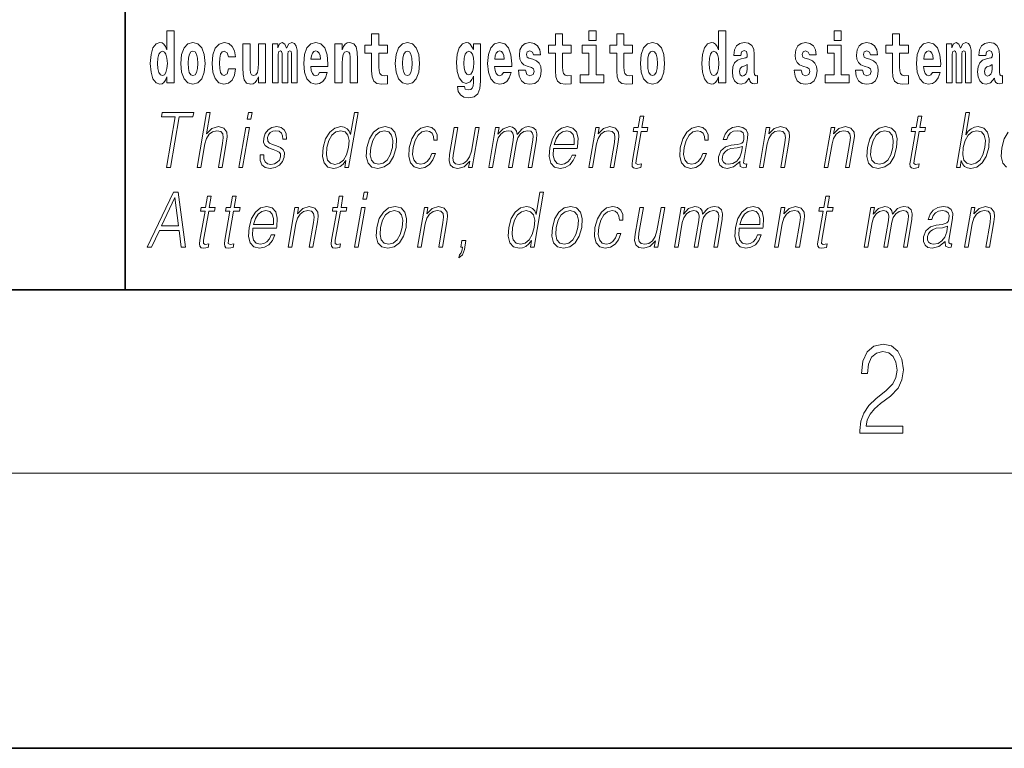
# Model space of a CAD drawing. Extents: x 0 to 210, y -3 to 297.
# Drawn here: x 69 to 90, y 0 to 16 of the extents above; entities that cross this region are included whole.
import ezdxf

# ---------------------------------------------------------------- set-up
doc = ezdxf.new("R2010")
doc.units = 0
doc.linetypes.add('DASHDOT', pattern=[18.5, 12, -3, 0.5, -3])

msp = doc.modelspace()

# ---------------------------------------------------------------- linework, layer by layer
at = {"color": 7, "lineweight": 35}
for p, q in [((71, 31.5), (71, 10)), ((20, 10), (200, 10)), ((20, 10), (200, 10)), ((0, 0), (210, 0))]:
    msp.add_line(p, q, dxfattribs=at)
at = {"color": 7, "lineweight": 13}
msp.add_line((204, 6), (16, 6), dxfattribs=at)
at = {"color": 7, "linetype": 'DASHDOT', "lineweight": 13}
for p, q in [((11.609, 0), (89.298, 0)), ((123.656, 0), (79.784, 0))]:
    msp.add_line(p, q, dxfattribs=at)
at = {"color": 7, "lineweight": 13}
for points in [[(71.915, 14.648), (71.915, 14.517), (72.074, 14.517), (72.074, 15.655), (71.915, 15.655), (71.915, 15.238), (71.883, 15.309), (71.848, 15.36), (71.808, 15.389), (71.761, 15.398), (71.677, 15.366), (71.61, 15.278), (71.567, 15.135), (71.551, 14.943), (71.567, 14.75), (71.61, 14.606), (71.677, 14.517), (71.761, 14.487), (71.809, 14.496), (71.849, 14.525), (71.883, 14.575)], [(76.723, 15.339), (76.533, 15.339), (76.533, 15.588), (76.377, 15.588), (76.377, 15.339), (76.228, 15.339), (76.228, 15.162), (76.377, 15.162), (76.377, 14.783), (76.387, 14.647), (76.422, 14.555), (76.49, 14.504), (76.596, 14.487), (76.723, 14.495), (76.723, 14.675), (76.65, 14.669), (76.59, 14.682), (76.554, 14.72), (76.538, 14.782), (76.533, 14.864), (76.533, 15.162), (76.723, 15.162)], [(80.73, 15.339), (80.541, 15.339), (80.541, 15.588), (80.384, 15.588), (80.384, 15.339), (80.236, 15.339), (80.236, 15.162), (80.384, 15.162), (80.384, 14.783), (80.394, 14.647), (80.43, 14.555), (80.497, 14.504), (80.604, 14.487), (80.73, 14.495), (80.73, 14.675), (80.657, 14.669), (80.597, 14.682), (80.562, 14.72), (80.545, 14.782), (80.541, 14.864), (80.541, 15.162), (80.73, 15.162)], [(81.113, 15.655), (81.113, 15.439), (81.27, 15.439), (81.27, 15.655)], [(82.066, 15.339), (81.877, 15.339), (81.877, 15.588), (81.72, 15.588), (81.72, 15.339), (81.571, 15.339), (81.571, 15.162), (81.72, 15.162), (81.72, 14.783), (81.73, 14.647), (81.766, 14.555), (81.833, 14.504), (81.94, 14.487), (82.066, 14.495), (82.066, 14.675), (81.993, 14.669), (81.933, 14.682), (81.898, 14.72), (81.881, 14.782), (81.877, 14.864), (81.877, 15.162), (82.066, 15.162)], [(83.938, 14.648), (83.938, 14.517), (84.097, 14.517), (84.097, 15.655), (83.938, 15.655), (83.938, 15.238), (83.906, 15.309), (83.87, 15.36), (83.83, 15.389), (83.784, 15.398), (83.7, 15.366), (83.633, 15.278), (83.59, 15.135), (83.574, 14.943), (83.59, 14.75), (83.633, 14.606), (83.7, 14.517), (83.784, 14.487), (83.832, 14.496), (83.871, 14.525), (83.906, 14.575)], [(86.457, 15.655), (86.457, 15.439), (86.613, 15.439), (86.613, 15.655)], [(88.078, 15.339), (87.888, 15.339), (87.888, 15.588), (87.731, 15.588), (87.731, 15.339), (87.583, 15.339), (87.583, 15.162), (87.731, 15.162), (87.731, 14.783), (87.741, 14.647), (87.777, 14.555), (87.845, 14.504), (87.951, 14.487), (88.078, 14.495), (88.078, 14.675), (88.004, 14.669), (87.944, 14.682), (87.909, 14.72), (87.892, 14.782), (87.888, 14.864), (87.888, 15.162), (88.078, 15.162)], [(72.217, 14.942), (72.235, 14.747), (72.287, 14.604), (72.37, 14.517), (72.481, 14.487), (72.591, 14.517), (72.674, 14.604), (72.726, 14.747), (72.745, 14.942), (72.726, 15.135), (72.674, 15.279), (72.59, 15.366), (72.48, 15.398), (72.37, 15.366), (72.287, 15.279), (72.235, 15.135)], [(73.256, 14.821), (73.225, 14.717), (73.161, 14.679), (73.117, 14.694), (73.084, 14.745), (73.064, 14.829), (73.057, 14.945), (73.064, 15.059), (73.085, 15.143), (73.118, 15.192), (73.161, 15.209), (73.225, 15.176), (73.255, 15.086), (73.411, 15.086), (73.388, 15.216), (73.338, 15.314), (73.262, 15.376), (73.165, 15.398), (73.054, 15.365), (72.969, 15.273), (72.915, 15.129), (72.897, 14.94), (72.915, 14.753), (72.966, 14.61), (73.047, 14.518), (73.155, 14.487), (73.257, 14.511), (73.336, 14.575), (73.388, 14.682), (73.411, 14.821)], [(74.066, 14.517), (74.066, 15.368), (73.907, 15.368), (73.907, 14.945), (73.901, 14.828), (73.885, 14.745), (73.853, 14.696), (73.804, 14.68), (73.761, 14.694), (73.738, 14.739), (73.731, 14.81), (73.729, 14.907), (73.729, 15.368), (73.571, 15.368), (73.571, 14.851), (73.575, 14.698), (73.597, 14.583), (73.648, 14.514), (73.741, 14.488), (73.794, 14.498), (73.838, 14.525), (73.875, 14.574), (73.907, 14.647), (73.907, 14.517)], [(74.629, 15.148), (74.629, 14.517), (74.756, 14.517), (74.756, 15.105), (74.75, 15.229), (74.732, 15.32), (74.696, 15.378), (74.635, 15.398), (74.572, 15.366), (74.519, 15.274), (74.484, 15.365), (74.423, 15.398), (74.367, 15.366), (74.329, 15.278), (74.329, 15.368), (74.214, 15.368), (74.214, 14.517), (74.34, 14.517), (74.34, 15.141), (74.352, 15.198), (74.387, 15.219), (74.414, 15.203), (74.423, 15.159), (74.423, 14.517), (74.547, 14.517), (74.547, 15.141), (74.559, 15.198), (74.595, 15.219), (74.62, 15.203), (74.629, 15.159)], [(75.243, 14.745), (75.21, 14.691), (75.162, 14.672), (75.12, 14.685), (75.086, 14.723), (75.062, 14.786), (75.051, 14.873), (75.423, 14.873), (75.424, 14.931), (75.406, 15.132), (75.354, 15.279), (75.271, 15.368), (75.157, 15.398), (75.05, 15.366), (74.967, 15.278), (74.913, 15.133), (74.896, 14.943), (74.913, 14.75), (74.967, 14.606), (75.048, 14.517), (75.154, 14.487), (75.243, 14.503), (75.314, 14.549), (75.368, 14.628), (75.409, 14.745)], [(75.576, 15.368), (75.576, 14.517), (75.734, 14.517), (75.734, 14.94), (75.739, 15.056), (75.755, 15.138), (75.788, 15.187), (75.838, 15.205), (75.879, 15.189), (75.901, 15.148), (75.909, 15.08), (75.911, 14.991), (75.911, 14.517), (76.069, 14.517), (76.069, 15.034), (76.064, 15.186), (76.042, 15.3), (75.991, 15.371), (75.9, 15.397), (75.846, 15.387), (75.802, 15.358), (75.765, 15.309), (75.734, 15.238), (75.734, 15.368)], [(76.893, 14.942), (76.91, 14.747), (76.963, 14.604), (77.046, 14.517), (77.157, 14.487), (77.267, 14.517), (77.35, 14.604), (77.402, 14.747), (77.421, 14.942), (77.402, 15.135), (77.35, 15.279), (77.265, 15.366), (77.156, 15.398), (77.046, 15.366), (76.963, 15.279), (76.91, 15.135)], [(78.598, 14.526), (78.591, 14.455), (78.571, 14.403), (78.536, 14.373), (78.483, 14.362), (78.419, 14.382), (78.398, 14.439), (78.25, 14.439), (78.25, 14.436), (78.265, 14.331), (78.312, 14.254), (78.389, 14.206), (78.497, 14.189), (78.615, 14.213), (78.693, 14.279), (78.737, 14.395), (78.751, 14.555), (78.751, 15.37), (78.598, 15.37), (78.598, 15.244), (78.528, 15.36), (78.487, 15.389), (78.438, 15.398), (78.354, 15.366), (78.287, 15.279), (78.244, 15.141), (78.229, 14.961), (78.244, 14.767), (78.287, 14.625), (78.354, 14.536), (78.438, 14.506), (78.525, 14.541), (78.56, 14.59), (78.598, 14.663)], [(79.25, 14.745), (79.217, 14.691), (79.169, 14.672), (79.127, 14.685), (79.094, 14.723), (79.07, 14.786), (79.058, 14.873), (79.43, 14.873), (79.431, 14.931), (79.413, 15.132), (79.361, 15.279), (79.278, 15.368), (79.165, 15.398), (79.057, 15.366), (78.974, 15.278), (78.921, 15.133), (78.903, 14.943), (78.921, 14.75), (78.974, 14.606), (79.055, 14.517), (79.162, 14.487), (79.25, 14.503), (79.321, 14.549), (79.376, 14.628), (79.417, 14.745)], [(79.862, 14.854), (79.905, 14.824), (79.921, 14.767), (79.896, 14.698), (79.825, 14.671), (79.757, 14.702), (79.731, 14.791), (79.58, 14.791), (79.595, 14.661), (79.643, 14.564), (79.72, 14.507), (79.824, 14.487), (79.932, 14.507), (80.01, 14.564), (80.059, 14.656), (80.076, 14.78), (80.064, 14.875), (80.03, 14.948), (79.974, 15), (79.894, 15.032), (79.807, 15.053), (79.766, 15.08), (79.751, 15.137), (79.77, 15.192), (79.822, 15.216), (79.883, 15.19), (79.907, 15.129), (80.059, 15.129), (80.059, 15.132), (80.043, 15.24), (79.996, 15.324), (79.922, 15.378), (79.824, 15.397), (79.726, 15.378), (79.655, 15.322), (79.611, 15.236), (79.597, 15.125), (79.608, 15.034), (79.641, 14.961), (79.694, 14.908), (79.767, 14.878)], [(81.441, 14.693), (81.27, 14.693), (81.27, 15.339), (80.969, 15.339), (80.969, 15.162), (81.113, 15.162), (81.113, 14.693), (80.924, 14.693), (80.924, 14.517), (81.441, 14.517)], [(82.236, 14.942), (82.254, 14.747), (82.306, 14.604), (82.389, 14.517), (82.5, 14.487), (82.61, 14.517), (82.693, 14.604), (82.745, 14.747), (82.764, 14.942), (82.745, 15.135), (82.693, 15.279), (82.609, 15.366), (82.499, 15.398), (82.389, 15.366), (82.306, 15.279), (82.254, 15.135)], [(84.423, 15.111), (84.441, 15.194), (84.497, 15.222), (84.549, 15.2), (84.567, 15.137), (84.56, 15.087), (84.538, 15.064), (84.498, 15.054), (84.436, 15.045), (84.352, 15.013), (84.291, 14.954), (84.254, 14.87), (84.242, 14.761), (84.254, 14.647), (84.291, 14.56), (84.35, 14.507), (84.43, 14.487), (84.525, 14.52), (84.608, 14.62), (84.62, 14.563), (84.644, 14.525), (84.677, 14.506), (84.725, 14.498), (84.788, 14.511), (84.788, 14.675), (84.761, 14.671), (84.726, 14.691), (84.719, 14.756), (84.719, 15.133), (84.706, 15.249), (84.666, 15.332), (84.596, 15.381), (84.497, 15.398), (84.402, 15.378), (84.331, 15.322), (84.285, 15.235), (84.271, 15.124), (84.271, 15.111)], [(85.873, 14.854), (85.916, 14.824), (85.932, 14.767), (85.907, 14.698), (85.836, 14.671), (85.769, 14.702), (85.742, 14.791), (85.591, 14.791), (85.607, 14.661), (85.654, 14.564), (85.731, 14.507), (85.835, 14.487), (85.943, 14.507), (86.022, 14.564), (86.071, 14.656), (86.087, 14.78), (86.075, 14.875), (86.042, 14.948), (85.985, 15), (85.905, 15.032), (85.819, 15.053), (85.778, 15.08), (85.762, 15.137), (85.781, 15.192), (85.833, 15.216), (85.894, 15.19), (85.919, 15.129), (86.071, 15.129), (86.071, 15.132), (86.054, 15.24), (86.007, 15.324), (85.933, 15.378), (85.835, 15.397), (85.738, 15.378), (85.667, 15.322), (85.622, 15.236), (85.608, 15.125), (85.619, 15.034), (85.652, 14.961), (85.706, 14.908), (85.779, 14.878)], [(86.784, 14.693), (86.613, 14.693), (86.613, 15.339), (86.312, 15.339), (86.312, 15.162), (86.457, 15.162), (86.457, 14.693), (86.267, 14.693), (86.267, 14.517), (86.784, 14.517)], [(87.209, 14.854), (87.252, 14.824), (87.268, 14.767), (87.243, 14.698), (87.172, 14.671), (87.105, 14.702), (87.078, 14.791), (86.927, 14.791), (86.943, 14.661), (86.99, 14.564), (87.067, 14.507), (87.171, 14.487), (87.279, 14.507), (87.358, 14.564), (87.406, 14.656), (87.423, 14.78), (87.411, 14.875), (87.378, 14.948), (87.321, 15), (87.241, 15.032), (87.155, 15.053), (87.113, 15.08), (87.098, 15.137), (87.117, 15.192), (87.169, 15.216), (87.23, 15.19), (87.254, 15.129), (87.406, 15.129), (87.406, 15.132), (87.39, 15.24), (87.343, 15.324), (87.269, 15.378), (87.171, 15.397), (87.074, 15.378), (87.003, 15.322), (86.958, 15.236), (86.944, 15.125), (86.955, 15.034), (86.988, 14.961), (87.041, 14.908), (87.115, 14.878)], [(88.601, 14.745), (88.568, 14.691), (88.52, 14.672), (88.478, 14.685), (88.445, 14.723), (88.42, 14.786), (88.409, 14.873), (88.781, 14.873), (88.782, 14.931), (88.764, 15.132), (88.712, 15.279), (88.629, 15.368), (88.516, 15.398), (88.408, 15.366), (88.325, 15.278), (88.272, 15.133), (88.254, 14.943), (88.272, 14.75), (88.325, 14.606), (88.406, 14.517), (88.513, 14.487), (88.601, 14.503), (88.672, 14.549), (88.727, 14.628), (88.768, 14.745)], [(89.324, 15.148), (89.324, 14.517), (89.45, 14.517), (89.45, 15.105), (89.445, 15.229), (89.427, 15.32), (89.39, 15.378), (89.329, 15.398), (89.266, 15.366), (89.214, 15.274), (89.178, 15.365), (89.117, 15.398), (89.062, 15.366), (89.023, 15.278), (89.023, 15.368), (88.909, 15.368), (88.909, 14.517), (89.034, 14.517), (89.034, 15.141), (89.046, 15.198), (89.082, 15.219), (89.108, 15.203), (89.117, 15.159), (89.117, 14.517), (89.242, 14.517), (89.242, 15.141), (89.254, 15.198), (89.289, 15.219), (89.315, 15.203), (89.324, 15.159)], [(89.766, 15.111), (89.784, 15.194), (89.841, 15.222), (89.893, 15.2), (89.911, 15.137), (89.904, 15.087), (89.882, 15.064), (89.842, 15.054), (89.78, 15.045), (89.695, 15.013), (89.634, 14.954), (89.598, 14.87), (89.585, 14.761), (89.598, 14.647), (89.634, 14.56), (89.693, 14.507), (89.773, 14.487), (89.868, 14.52), (89.952, 14.62), (89.964, 14.563), (89.987, 14.525), (90.02, 14.506), (90.068, 14.498), (90.131, 14.511), (90.131, 14.675), (90.105, 14.671), (90.069, 14.691), (90.063, 14.756), (90.063, 15.133), (90.049, 15.249), (90.009, 15.332), (89.939, 15.381), (89.841, 15.398), (89.745, 15.378), (89.674, 15.322), (89.629, 15.235), (89.614, 15.124), (89.614, 15.111)], [(71.814, 15.208), (71.86, 15.19), (71.893, 15.141), (71.915, 15.057), (71.923, 14.943), (71.915, 14.828), (71.893, 14.743), (71.859, 14.693), (71.814, 14.677), (71.771, 14.693), (71.738, 14.743), (71.717, 14.828), (71.71, 14.943), (71.717, 15.057), (71.738, 15.14), (71.771, 15.19)], [(72.481, 15.209), (72.526, 15.192), (72.559, 15.141), (72.579, 15.057), (72.587, 14.943), (72.579, 14.828), (72.559, 14.743), (72.526, 14.693), (72.481, 14.677), (72.436, 14.693), (72.402, 14.745), (72.383, 14.831), (72.376, 14.95), (72.383, 15.061), (72.404, 15.141), (72.437, 15.192)], [(75.261, 15.037), (75.054, 15.037), (75.063, 15.11), (75.086, 15.165), (75.119, 15.2), (75.157, 15.213), (75.198, 15.2), (75.231, 15.167), (75.251, 15.111)], [(77.157, 15.209), (77.201, 15.192), (77.234, 15.141), (77.254, 15.057), (77.262, 14.943), (77.254, 14.828), (77.234, 14.743), (77.201, 14.693), (77.157, 14.677), (77.111, 14.693), (77.078, 14.745), (77.058, 14.831), (77.051, 14.95), (77.058, 15.061), (77.079, 15.141), (77.112, 15.192)], [(78.495, 14.694), (78.452, 14.71), (78.417, 14.758), (78.395, 14.835), (78.387, 14.943), (78.395, 15.057), (78.416, 15.14), (78.45, 15.19), (78.495, 15.208), (78.539, 15.19), (78.575, 15.141), (78.596, 15.064), (78.605, 14.961), (78.597, 14.845), (78.575, 14.763), (78.54, 14.71)], [(79.268, 15.037), (79.062, 15.037), (79.071, 15.11), (79.094, 15.165), (79.126, 15.2), (79.165, 15.213), (79.206, 15.2), (79.238, 15.167), (79.258, 15.111)], [(82.5, 15.209), (82.545, 15.192), (82.578, 15.141), (82.598, 15.057), (82.606, 14.943), (82.598, 14.828), (82.578, 14.743), (82.545, 14.693), (82.5, 14.677), (82.455, 14.693), (82.421, 14.745), (82.401, 14.831), (82.395, 14.95), (82.401, 15.061), (82.422, 15.141), (82.456, 15.192)], [(83.837, 15.208), (83.883, 15.19), (83.916, 15.141), (83.938, 15.057), (83.946, 14.943), (83.938, 14.828), (83.916, 14.743), (83.881, 14.693), (83.837, 14.677), (83.794, 14.693), (83.761, 14.743), (83.739, 14.828), (83.733, 14.943), (83.739, 15.057), (83.761, 15.14), (83.794, 15.19)], [(88.619, 15.037), (88.413, 15.037), (88.422, 15.11), (88.445, 15.165), (88.477, 15.2), (88.516, 15.213), (88.557, 15.2), (88.589, 15.167), (88.609, 15.111)], [(84.565, 14.821), (84.556, 14.756), (84.533, 14.707), (84.498, 14.675), (84.457, 14.666), (84.412, 14.693), (84.395, 14.763), (84.408, 14.831), (84.448, 14.867), (84.516, 14.886), (84.565, 14.919)], [(89.908, 14.821), (89.899, 14.756), (89.876, 14.707), (89.842, 14.675), (89.801, 14.666), (89.755, 14.693), (89.739, 14.763), (89.752, 14.831), (89.792, 14.867), (89.86, 14.886), (89.908, 14.919)], [(71.902, 12.674), (71.99, 12.674), (72.181, 13.775), (72.481, 13.775), (72.498, 13.874), (71.811, 13.874), (71.794, 13.775), (72.093, 13.775)], [(72.571, 12.674), (72.651, 12.674), (72.74, 13.185), (72.775, 13.305), (72.835, 13.395), (72.911, 13.452), (73.003, 13.473), (73.087, 13.455), (73.13, 13.405), (73.141, 13.32), (73.127, 13.2), (73.035, 12.674), (73.116, 12.674), (73.207, 13.201), (73.227, 13.338), (73.22, 13.44), (73.153, 13.528), (73.035, 13.562), (72.894, 13.522), (72.778, 13.405), (72.859, 13.874), (72.779, 13.874)], [(73.663, 13.724), (73.743, 13.724), (73.77, 13.874), (73.689, 13.874)], [(76.08, 13.874), (76, 13.874), (75.916, 13.39), (75.885, 13.463), (75.841, 13.518), (75.781, 13.55), (75.707, 13.562), (75.574, 13.53), (75.462, 13.442), (75.374, 13.298), (75.319, 13.106), (75.307, 12.913), (75.344, 12.771), (75.423, 12.681), (75.543, 12.65), (75.621, 12.662), (75.692, 12.692), (75.757, 12.746), (75.817, 12.821), (75.792, 12.674), (75.872, 12.674)], [(82.31, 13.789), (82.229, 13.789), (82.186, 13.54), (82.091, 13.54), (82.077, 13.458), (82.172, 13.458), (82.062, 12.827), (82.053, 12.749), (82.059, 12.694), (82.087, 12.664), (82.142, 12.652), (82.244, 12.671), (82.257, 12.751), (82.177, 12.734), (82.138, 12.756), (82.143, 12.827), (82.252, 13.458), (82.38, 13.458), (82.395, 13.54), (82.266, 13.54)], [(88.368, 13.789), (88.288, 13.789), (88.245, 13.54), (88.15, 13.54), (88.136, 13.458), (88.23, 13.458), (88.121, 12.827), (88.111, 12.749), (88.118, 12.694), (88.146, 12.664), (88.2, 12.652), (88.302, 12.671), (88.316, 12.751), (88.236, 12.734), (88.197, 12.756), (88.201, 12.827), (88.311, 13.458), (88.439, 13.458), (88.453, 13.54), (88.325, 13.54)], [(89.124, 12.674), (89.205, 12.674), (89.231, 12.824), (89.259, 12.749), (89.304, 12.694), (89.364, 12.662), (89.438, 12.65), (89.572, 12.681), (89.686, 12.771), (89.773, 12.913), (89.83, 13.106), (89.84, 13.298), (89.804, 13.442), (89.722, 13.53), (89.602, 13.562), (89.522, 13.55), (89.45, 13.517), (89.385, 13.462), (89.328, 13.387), (89.413, 13.874), (89.333, 13.874)], [(73.481, 12.674), (73.561, 12.674), (73.712, 13.54), (73.632, 13.54)], [(73.946, 12.944), (73.945, 12.822), (73.983, 12.729), (74.057, 12.672), (74.164, 12.65), (74.277, 12.671), (74.369, 12.721), (74.436, 12.799), (74.472, 12.899), (74.474, 12.989), (74.448, 13.056), (74.391, 13.104), (74.303, 13.143), (74.212, 13.171), (74.147, 13.201), (74.111, 13.248), (74.109, 13.325), (74.129, 13.383), (74.168, 13.432), (74.222, 13.462), (74.29, 13.473), (74.361, 13.46), (74.409, 13.423), (74.435, 13.365), (74.438, 13.286), (74.521, 13.286), (74.516, 13.402), (74.479, 13.488), (74.407, 13.542), (74.307, 13.562), (74.204, 13.542), (74.121, 13.492), (74.058, 13.412), (74.024, 13.311), (74.022, 13.215), (74.059, 13.15), (74.128, 13.101), (74.231, 13.063), (74.306, 13.036), (74.36, 13.008), (74.389, 12.966), (74.389, 12.901), (74.365, 12.834), (74.32, 12.784), (74.257, 12.751), (74.176, 12.739), (74.104, 12.754), (74.053, 12.796), (74.027, 12.861), (74.028, 12.944)], [(76.274, 13.106), (76.26, 12.913), (76.298, 12.769), (76.383, 12.681), (76.513, 12.652), (76.653, 12.682), (76.768, 12.769), (76.854, 12.913), (76.91, 13.106), (76.921, 13.3), (76.885, 13.442), (76.8, 13.53), (76.67, 13.562), (76.53, 13.53), (76.415, 13.442), (76.327, 13.298)], [(77.687, 12.973), (77.646, 12.874), (77.589, 12.801), (77.521, 12.756), (77.445, 12.741), (77.356, 12.764), (77.297, 12.836), (77.27, 12.951), (77.282, 13.109), (77.325, 13.263), (77.391, 13.378), (77.474, 13.448), (77.571, 13.473), (77.64, 13.458), (77.693, 13.417), (77.723, 13.35), (77.731, 13.265), (77.808, 13.265), (77.804, 13.385), (77.764, 13.478), (77.689, 13.54), (77.586, 13.562), (77.452, 13.53), (77.339, 13.44), (77.253, 13.295), (77.198, 13.101), (77.186, 12.911), (77.222, 12.771), (77.303, 12.682), (77.423, 12.652), (77.539, 12.674), (77.638, 12.737), (77.714, 12.837), (77.767, 12.973)], [(78.72, 13.54), (78.64, 13.54), (78.551, 13.028), (78.513, 12.906), (78.455, 12.816), (78.377, 12.757), (78.286, 12.739), (78.208, 12.752), (78.162, 12.797), (78.147, 12.872), (78.158, 12.981), (78.255, 13.54), (78.175, 13.54), (78.074, 12.958), (78.064, 12.822), (78.091, 12.727), (78.155, 12.671), (78.256, 12.65), (78.397, 12.689), (78.516, 12.812), (78.492, 12.674), (78.569, 12.674)], [(78.93, 12.674), (79.01, 12.674), (79.103, 13.21), (79.136, 13.316), (79.192, 13.4), (79.265, 13.453), (79.353, 13.473), (79.415, 13.46), (79.453, 13.42), (79.468, 13.353), (79.461, 13.26), (79.36, 12.674), (79.44, 12.674), (79.534, 13.216), (79.565, 13.32), (79.621, 13.402), (79.694, 13.453), (79.781, 13.473), (79.846, 13.46), (79.886, 13.423), (79.901, 13.36), (79.893, 13.27), (79.789, 12.674), (79.87, 12.674), (79.974, 13.278), (79.981, 13.402), (79.955, 13.49), (79.894, 13.543), (79.799, 13.562), (79.727, 13.55), (79.66, 13.518), (79.547, 13.392), (79.533, 13.463), (79.499, 13.517), (79.448, 13.55), (79.379, 13.562), (79.242, 13.518), (79.13, 13.397), (79.155, 13.54), (79.08, 13.54)], [(80.343, 13.088), (80.86, 13.088), (80.866, 13.121), (80.877, 13.308), (80.843, 13.447), (80.765, 13.532), (80.647, 13.562), (80.513, 13.53), (80.403, 13.442), (80.317, 13.296), (80.263, 13.103), (80.25, 12.911), (80.285, 12.769), (80.364, 12.681), (80.486, 12.65), (80.599, 12.672), (80.696, 12.729), (80.773, 12.821), (80.825, 12.941), (80.745, 12.941), (80.706, 12.856), (80.651, 12.792), (80.584, 12.752), (80.507, 12.739), (80.418, 12.761), (80.36, 12.829), (80.333, 12.936), (80.342, 13.083)], [(81.111, 12.674), (81.191, 12.674), (81.28, 13.185), (81.315, 13.305), (81.374, 13.397), (81.45, 13.453), (81.541, 13.473), (81.623, 13.457), (81.668, 13.408), (81.68, 13.328), (81.668, 13.215), (81.574, 12.674), (81.654, 12.674), (81.75, 13.226), (81.767, 13.346), (81.759, 13.44), (81.692, 13.528), (81.572, 13.562), (81.432, 13.522), (81.315, 13.402), (81.339, 13.54), (81.261, 13.54)], [(83.595, 12.973), (83.553, 12.874), (83.497, 12.801), (83.429, 12.756), (83.353, 12.741), (83.263, 12.764), (83.205, 12.836), (83.178, 12.951), (83.19, 13.109), (83.232, 13.263), (83.299, 13.378), (83.382, 13.448), (83.479, 13.473), (83.548, 13.458), (83.601, 13.417), (83.631, 13.35), (83.639, 13.265), (83.716, 13.265), (83.712, 13.385), (83.672, 13.478), (83.597, 13.54), (83.494, 13.562), (83.36, 13.53), (83.247, 13.44), (83.161, 13.295), (83.106, 13.101), (83.094, 12.911), (83.13, 12.771), (83.21, 12.682), (83.331, 12.652), (83.447, 12.674), (83.546, 12.737), (83.622, 12.837), (83.675, 12.973)], [(84.408, 12.799), (84.406, 12.786), (84.414, 12.696), (84.484, 12.666), (84.543, 12.674), (84.556, 12.749), (84.526, 12.747), (84.486, 12.766), (84.49, 12.827), (84.572, 13.3), (84.575, 13.412), (84.541, 13.495), (84.469, 13.543), (84.364, 13.562), (84.246, 13.542), (84.151, 13.485), (84.081, 13.397), (84.041, 13.281), (84.119, 13.281), (84.148, 13.365), (84.198, 13.425), (84.264, 13.46), (84.349, 13.473), (84.427, 13.462), (84.474, 13.427), (84.494, 13.368), (84.488, 13.285), (84.474, 13.233), (84.449, 13.205), (84.409, 13.188), (84.347, 13.173), (84.213, 13.158), (84.089, 13.119), (83.991, 13.033), (83.94, 12.903), (83.937, 12.799), (83.97, 12.721), (84.033, 12.671), (84.126, 12.652), (84.268, 12.687)], [(84.831, 12.674), (84.911, 12.674), (84.999, 13.185), (85.035, 13.305), (85.094, 13.397), (85.17, 13.453), (85.261, 13.473), (85.343, 13.457), (85.388, 13.408), (85.4, 13.328), (85.388, 13.215), (85.294, 12.674), (85.374, 12.674), (85.47, 13.226), (85.487, 13.346), (85.479, 13.44), (85.412, 13.528), (85.292, 13.562), (85.151, 13.522), (85.034, 13.402), (85.059, 13.54), (84.981, 13.54)], [(86.244, 12.674), (86.324, 12.674), (86.413, 13.185), (86.449, 13.305), (86.507, 13.397), (86.584, 13.453), (86.674, 13.473), (86.757, 13.457), (86.802, 13.408), (86.813, 13.328), (86.801, 13.215), (86.707, 12.674), (86.788, 12.674), (86.883, 13.226), (86.9, 13.346), (86.893, 13.44), (86.825, 13.528), (86.705, 13.562), (86.565, 13.522), (86.448, 13.402), (86.472, 13.54), (86.395, 13.54)], [(87.184, 13.106), (87.171, 12.913), (87.208, 12.769), (87.293, 12.681), (87.423, 12.652), (87.563, 12.682), (87.678, 12.769), (87.765, 12.913), (87.821, 13.106), (87.832, 13.3), (87.795, 13.442), (87.71, 13.53), (87.581, 13.562), (87.441, 13.53), (87.325, 13.442), (87.238, 13.298)], [(75.402, 13.106), (75.444, 13.263), (75.511, 13.378), (75.598, 13.448), (75.702, 13.473), (75.797, 13.448), (75.858, 13.378), (75.885, 13.263), (75.873, 13.106), (75.83, 12.948), (75.764, 12.832), (75.677, 12.762), (75.575, 12.739), (75.478, 12.762), (75.417, 12.834), (75.391, 12.949)], [(76.356, 13.106), (76.4, 13.263), (76.465, 13.378), (76.552, 13.448), (76.655, 13.473), (76.75, 13.448), (76.812, 13.378), (76.838, 13.263), (76.828, 13.106), (76.783, 12.948), (76.718, 12.834), (76.631, 12.764), (76.528, 12.741), (76.433, 12.764), (76.371, 12.834), (76.344, 12.948)], [(80.357, 13.17), (80.399, 13.296), (80.461, 13.392), (80.54, 13.452), (80.63, 13.473), (80.711, 13.452), (80.767, 13.393), (80.793, 13.296), (80.791, 13.17)], [(87.267, 13.106), (87.31, 13.263), (87.376, 13.378), (87.463, 13.448), (87.566, 13.473), (87.66, 13.448), (87.723, 13.378), (87.748, 13.263), (87.738, 13.106), (87.693, 12.948), (87.628, 12.834), (87.541, 12.764), (87.438, 12.741), (87.344, 12.764), (87.281, 12.834), (87.254, 12.948)], [(89.276, 13.106), (89.318, 13.263), (89.384, 13.378), (89.47, 13.448), (89.574, 13.473), (89.669, 13.448), (89.73, 13.378), (89.757, 13.263), (89.747, 13.106), (89.703, 12.948), (89.637, 12.832), (89.55, 12.762), (89.447, 12.739), (89.352, 12.762), (89.29, 12.834), (89.263, 12.949)], [(84.461, 13.129), (84.442, 13.008), (84.403, 12.894), (84.339, 12.811), (84.253, 12.757), (84.151, 12.741), (84.088, 12.752), (84.044, 12.784), (84.022, 12.836), (84.023, 12.904), (84.043, 12.964), (84.081, 13.016), (84.136, 13.056), (84.21, 13.088), (84.349, 13.099)], [(71.484, 10.932), (71.576, 10.932), (71.749, 11.299), (72.182, 11.299), (72.226, 10.932), (72.318, 10.932), (72.162, 12.132), (72.057, 12.132)], [(72.881, 12.047), (72.801, 12.047), (72.758, 11.798), (72.663, 11.798), (72.649, 11.717), (72.744, 11.717), (72.634, 11.086), (72.625, 11.007), (72.631, 10.952), (72.659, 10.922), (72.713, 10.911), (72.815, 10.929), (72.829, 11.009), (72.749, 10.992), (72.71, 11.014), (72.714, 11.086), (72.824, 11.717), (72.952, 11.717), (72.966, 11.798), (72.838, 11.798)], [(73.423, 12.047), (73.343, 12.047), (73.3, 11.798), (73.205, 11.798), (73.191, 11.717), (73.286, 11.717), (73.176, 11.086), (73.167, 11.007), (73.173, 10.952), (73.201, 10.922), (73.255, 10.911), (73.357, 10.929), (73.371, 11.009), (73.291, 10.992), (73.252, 11.014), (73.256, 11.086), (73.366, 11.717), (73.494, 11.717), (73.508, 11.798), (73.38, 11.798)], [(75.752, 12.047), (75.672, 12.047), (75.629, 11.798), (75.534, 11.798), (75.52, 11.717), (75.615, 11.717), (75.505, 11.086), (75.496, 11.007), (75.502, 10.952), (75.53, 10.922), (75.584, 10.911), (75.686, 10.929), (75.7, 11.009), (75.62, 10.992), (75.581, 11.014), (75.585, 11.086), (75.695, 11.717), (75.823, 11.717), (75.837, 11.798), (75.709, 11.798)], [(76.185, 11.982), (76.266, 11.982), (76.292, 12.132), (76.212, 12.132)], [(80.126, 12.132), (80.046, 12.132), (79.962, 11.648), (79.931, 11.722), (79.887, 11.777), (79.827, 11.808), (79.753, 11.82), (79.621, 11.788), (79.508, 11.7), (79.42, 11.556), (79.366, 11.365), (79.353, 11.171), (79.39, 11.029), (79.469, 10.939), (79.59, 10.909), (79.668, 10.921), (79.738, 10.951), (79.804, 11.004), (79.863, 11.079), (79.838, 10.932), (79.918, 10.932)], [(86.356, 12.047), (86.276, 12.047), (86.233, 11.798), (86.138, 11.798), (86.124, 11.717), (86.218, 11.717), (86.109, 11.086), (86.099, 11.007), (86.106, 10.952), (86.134, 10.922), (86.188, 10.911), (86.29, 10.929), (86.304, 11.009), (86.223, 10.992), (86.185, 11.014), (86.189, 11.086), (86.299, 11.717), (86.427, 11.717), (86.441, 11.798), (86.313, 11.798)], [(71.796, 11.398), (72.088, 12.015), (72.168, 11.398)], [(73.786, 11.346), (74.303, 11.346), (74.308, 11.38), (74.32, 11.566), (74.286, 11.705), (74.208, 11.79), (74.09, 11.82), (73.956, 11.788), (73.846, 11.7), (73.759, 11.555), (73.706, 11.361), (73.692, 11.169), (73.728, 11.027), (73.807, 10.939), (73.929, 10.909), (74.042, 10.931), (74.139, 10.987), (74.216, 11.079), (74.268, 11.199), (74.188, 11.199), (74.149, 11.114), (74.094, 11.051), (74.027, 11.011), (73.95, 10.997), (73.861, 11.019), (73.802, 11.087), (73.776, 11.194), (73.785, 11.341)], [(74.554, 10.932), (74.634, 10.932), (74.722, 11.443), (74.758, 11.563), (74.817, 11.655), (74.893, 11.712), (74.984, 11.732), (75.066, 11.715), (75.111, 11.667), (75.123, 11.586), (75.111, 11.473), (75.017, 10.932), (75.097, 10.932), (75.193, 11.485), (75.21, 11.605), (75.202, 11.698), (75.135, 11.787), (75.015, 11.82), (74.874, 11.78), (74.757, 11.66), (74.782, 11.798), (74.704, 11.798)], [(76.491, 11.365), (76.477, 11.171), (76.515, 11.027), (76.6, 10.939), (76.73, 10.911), (76.87, 10.941), (76.985, 11.027), (77.071, 11.171), (77.127, 11.365), (77.138, 11.558), (77.102, 11.7), (77.017, 11.788), (76.887, 11.82), (76.747, 11.788), (76.632, 11.7), (76.544, 11.556)], [(77.375, 10.932), (77.455, 10.932), (77.544, 11.443), (77.58, 11.563), (77.638, 11.655), (77.715, 11.712), (77.805, 11.732), (77.888, 11.715), (77.933, 11.667), (77.944, 11.586), (77.932, 11.473), (77.839, 10.932), (77.919, 10.932), (78.015, 11.485), (78.031, 11.605), (78.024, 11.698), (77.956, 11.787), (77.837, 11.82), (77.696, 11.78), (77.579, 11.66), (77.603, 11.798), (77.526, 11.798)], [(80.32, 11.365), (80.306, 11.171), (80.344, 11.027), (80.429, 10.939), (80.559, 10.911), (80.699, 10.941), (80.814, 11.027), (80.901, 11.171), (80.957, 11.365), (80.968, 11.558), (80.931, 11.7), (80.846, 11.788), (80.717, 11.82), (80.577, 11.788), (80.461, 11.7), (80.373, 11.556)], [(81.733, 11.231), (81.692, 11.133), (81.635, 11.059), (81.567, 11.014), (81.491, 10.999), (81.402, 11.022), (81.344, 11.094), (81.317, 11.209), (81.328, 11.368), (81.371, 11.521), (81.438, 11.637), (81.521, 11.707), (81.617, 11.732), (81.687, 11.717), (81.74, 11.675), (81.769, 11.608), (81.777, 11.523), (81.855, 11.523), (81.85, 11.643), (81.81, 11.737), (81.736, 11.798), (81.633, 11.82), (81.499, 11.788), (81.386, 11.698), (81.299, 11.553), (81.244, 11.36), (81.232, 11.169), (81.268, 11.029), (81.349, 10.941), (81.469, 10.911), (81.585, 10.932), (81.684, 10.996), (81.76, 11.096), (81.813, 11.231)], [(82.976, 10.932), (83.056, 10.932), (83.149, 11.468), (83.182, 11.575), (83.238, 11.658), (83.312, 11.712), (83.399, 11.732), (83.461, 11.718), (83.499, 11.678), (83.514, 11.612), (83.508, 11.518), (83.406, 10.932), (83.486, 10.932), (83.58, 11.475), (83.612, 11.578), (83.667, 11.66), (83.74, 11.712), (83.828, 11.732), (83.892, 11.718), (83.933, 11.682), (83.947, 11.618), (83.939, 11.528), (83.836, 10.932), (83.916, 10.932), (84.021, 11.536), (84.028, 11.66), (84.002, 11.748), (83.94, 11.802), (83.846, 11.82), (83.773, 11.808), (83.706, 11.777), (83.593, 11.65), (83.579, 11.722), (83.546, 11.775), (83.494, 11.808), (83.425, 11.82), (83.288, 11.777), (83.176, 11.655), (83.201, 11.798), (83.126, 11.798)], [(84.389, 11.346), (84.906, 11.346), (84.912, 11.38), (84.923, 11.566), (84.89, 11.705), (84.811, 11.79), (84.693, 11.82), (84.56, 11.788), (84.45, 11.7), (84.363, 11.555), (84.309, 11.361), (84.296, 11.169), (84.331, 11.027), (84.411, 10.939), (84.532, 10.909), (84.646, 10.931), (84.742, 10.987), (84.82, 11.079), (84.871, 11.199), (84.791, 11.199), (84.752, 11.114), (84.697, 11.051), (84.63, 11.011), (84.553, 10.997), (84.465, 11.019), (84.406, 11.087), (84.379, 11.194), (84.389, 11.341)], [(85.157, 10.932), (85.237, 10.932), (85.326, 11.443), (85.361, 11.563), (85.42, 11.655), (85.497, 11.712), (85.587, 11.732), (85.67, 11.715), (85.715, 11.667), (85.726, 11.586), (85.714, 11.473), (85.62, 10.932), (85.701, 10.932), (85.797, 11.485), (85.813, 11.605), (85.806, 11.698), (85.738, 11.787), (85.618, 11.82), (85.478, 11.78), (85.361, 11.66), (85.385, 11.798), (85.308, 11.798)], [(87.112, 10.932), (87.193, 10.932), (87.286, 11.468), (87.319, 11.575), (87.375, 11.658), (87.448, 11.712), (87.536, 11.732), (87.597, 11.718), (87.636, 11.678), (87.651, 11.612), (87.644, 11.518), (87.542, 10.932), (87.622, 10.932), (87.717, 11.475), (87.748, 11.578), (87.804, 11.66), (87.877, 11.712), (87.964, 11.732), (88.029, 11.718), (88.069, 11.682), (88.083, 11.618), (88.076, 11.528), (87.972, 10.932), (88.052, 10.932), (88.157, 11.536), (88.164, 11.66), (88.138, 11.748), (88.077, 11.802), (87.982, 11.82), (87.91, 11.808), (87.843, 11.777), (87.73, 11.65), (87.716, 11.722), (87.682, 11.775), (87.63, 11.808), (87.562, 11.82), (87.425, 11.777), (87.313, 11.655), (87.338, 11.798), (87.263, 11.798)], [(88.879, 11.057), (88.877, 11.044), (88.885, 10.954), (88.955, 10.924), (89.014, 10.932), (89.027, 11.007), (88.997, 11.006), (88.957, 11.024), (88.961, 11.086), (89.043, 11.558), (89.045, 11.67), (89.012, 11.753), (88.94, 11.802), (88.835, 11.82), (88.717, 11.8), (88.622, 11.743), (88.552, 11.655), (88.511, 11.54), (88.59, 11.54), (88.619, 11.623), (88.669, 11.683), (88.735, 11.718), (88.82, 11.732), (88.898, 11.72), (88.945, 11.685), (88.965, 11.627), (88.959, 11.543), (88.945, 11.491), (88.92, 11.463), (88.88, 11.446), (88.818, 11.431), (88.684, 11.416), (88.559, 11.378), (88.462, 11.291), (88.411, 11.161), (88.408, 11.057), (88.441, 10.979), (88.504, 10.929), (88.597, 10.911), (88.739, 10.946)], [(89.302, 10.932), (89.382, 10.932), (89.47, 11.443), (89.506, 11.563), (89.565, 11.655), (89.641, 11.712), (89.732, 11.732), (89.814, 11.715), (89.859, 11.667), (89.871, 11.586), (89.859, 11.473), (89.765, 10.932), (89.845, 10.932), (89.941, 11.485), (89.958, 11.605), (89.95, 11.698), (89.883, 11.787), (89.763, 11.82), (89.622, 11.78), (89.505, 11.66), (89.53, 11.798), (89.452, 11.798)], [(73.8, 11.428), (73.842, 11.555), (73.904, 11.65), (73.983, 11.71), (74.073, 11.732), (74.154, 11.71), (74.21, 11.652), (74.236, 11.555), (74.234, 11.428)], [(76.003, 10.932), (76.083, 10.932), (76.234, 11.798), (76.154, 11.798)], [(76.573, 11.365), (76.617, 11.521), (76.682, 11.637), (76.769, 11.707), (76.872, 11.732), (76.967, 11.707), (77.029, 11.637), (77.055, 11.521), (77.045, 11.365), (77, 11.206), (76.935, 11.092), (76.848, 11.022), (76.745, 10.999), (76.65, 11.022), (76.588, 11.092), (76.561, 11.206)], [(79.448, 11.365), (79.49, 11.521), (79.557, 11.637), (79.644, 11.707), (79.748, 11.732), (79.843, 11.707), (79.904, 11.637), (79.931, 11.521), (79.92, 11.365), (79.876, 11.206), (79.811, 11.091), (79.724, 11.021), (79.621, 10.997), (79.525, 11.021), (79.464, 11.092), (79.437, 11.208)], [(80.403, 11.365), (80.446, 11.521), (80.511, 11.637), (80.598, 11.707), (80.702, 11.732), (80.796, 11.707), (80.859, 11.637), (80.884, 11.521), (80.874, 11.365), (80.829, 11.206), (80.764, 11.092), (80.677, 11.022), (80.574, 10.999), (80.48, 11.022), (80.417, 11.092), (80.39, 11.206)], [(82.766, 11.798), (82.686, 11.798), (82.597, 11.286), (82.56, 11.164), (82.501, 11.074), (82.423, 11.016), (82.332, 10.997), (82.254, 11.011), (82.209, 11.056), (82.194, 11.131), (82.204, 11.239), (82.301, 11.798), (82.221, 11.798), (82.12, 11.216), (82.11, 11.081), (82.138, 10.986), (82.201, 10.929), (82.302, 10.909), (82.443, 10.947), (82.562, 11.071), (82.538, 10.932), (82.616, 10.932)], [(84.404, 11.428), (84.446, 11.555), (84.508, 11.65), (84.586, 11.71), (84.677, 11.732), (84.757, 11.71), (84.814, 11.652), (84.84, 11.555), (84.838, 11.428)], [(88.932, 11.388), (88.913, 11.266), (88.874, 11.153), (88.81, 11.069), (88.724, 11.016), (88.622, 10.999), (88.558, 11.011), (88.515, 11.042), (88.493, 11.094), (88.494, 11.163), (88.514, 11.223), (88.552, 11.274), (88.607, 11.314), (88.681, 11.346), (88.82, 11.358)], [(78.279, 10.7), (78.359, 10.769), (78.398, 10.881), (78.433, 11.081), (78.345, 11.081), (78.319, 10.932), (78.36, 10.932), (78.35, 10.874), (78.33, 10.81), (78.29, 10.764)], [(87.019, 6.875), (87.96, 6.875), (87.96, 7.031), (87.155, 7.031), (87.18, 7.167), (87.243, 7.292), (87.336, 7.406), (87.468, 7.52), (87.685, 7.684), (87.852, 7.857), (87.939, 8.04), (87.969, 8.257), (87.937, 8.488), (87.848, 8.666), (87.708, 8.778), (87.526, 8.819), (87.328, 8.775), (87.182, 8.65), (87.088, 8.449), (87.053, 8.174), (87.19, 8.174), (87.211, 8.383), (87.276, 8.533), (87.38, 8.622), (87.522, 8.655), (87.649, 8.627), (87.747, 8.549), (87.808, 8.422), (87.831, 8.252), (87.808, 8.088), (87.741, 7.949), (87.589, 7.798), (87.376, 7.629), (87.217, 7.476), (87.105, 7.314), (87.038, 7.136), (87.017, 6.933)]]:
    msp.add_lwpolyline(points, close=True, dxfattribs=at)
msp.add_lwpolyline([(90.255, 13.442), (90.168, 13.296), (90.115, 13.103), (90.101, 12.911), (90.137, 12.769), (90.216, 12.681)], dxfattribs=at)

doc.saveas('drawing.dxf')
